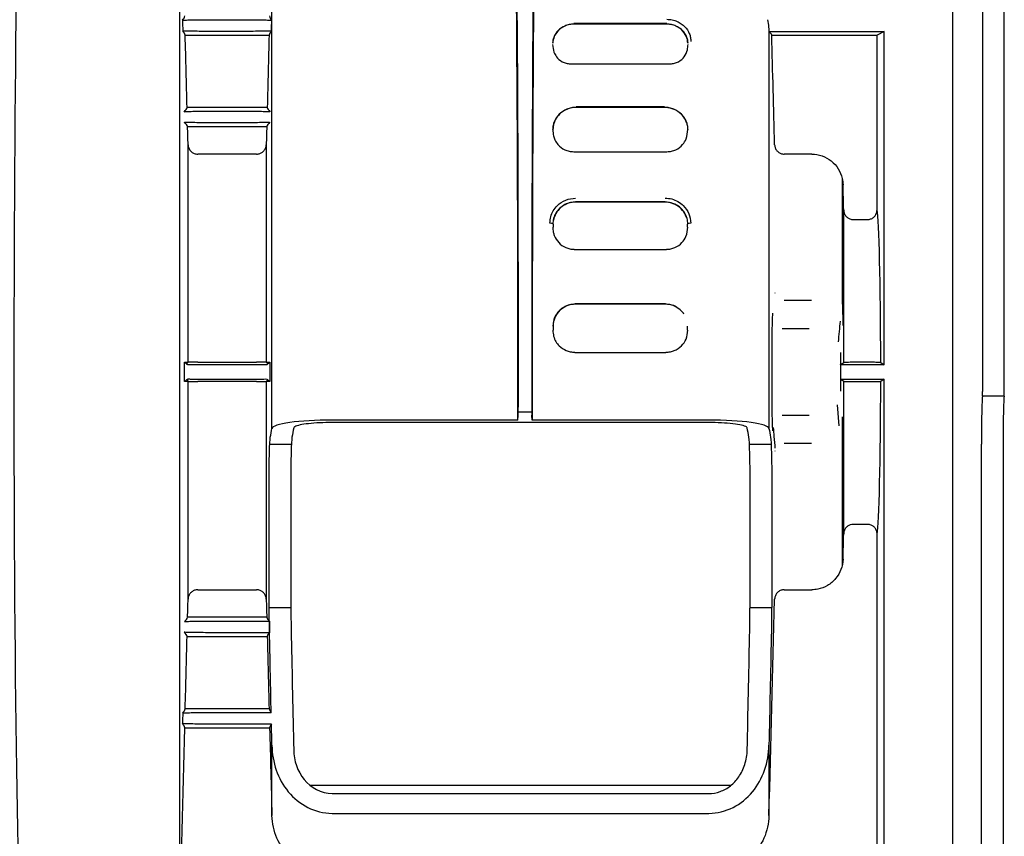
# Model space of a CAD drawing. Units: millimetres. Extents: x -3692 to 6385, y -677 to 829.
# Drawn here: x -2289 to -2187, y -340 to -255 of the extents above; entities that cross this region are included whole.
import ezdxf

# ---------------------------------------------------------------- set-up
doc = ezdxf.new("R2010")
doc.units = ezdxf.units.MM
doc.layers.add('1', color=7, linetype='CONTINUOUS', true_color=0xffffff)

msp = doc.modelspace()

# ---------------------------------------------------------------- linework, layer by layer
at = {"layer": '1', "color": 7, "linetype": 'Continuous'}
for p, q in [((-2189.04634, -189.54184), (-2189.04634, -294.05888)), ((-2186.79557, -294.05888), (-2186.79557, -189.54184)), ((-2192.1523, -381.03611), (-2192.1523, -204.79251)), ((-2272.53092, -233.71824), (-2272.53092, -350.35397)), ((-2262.90989, -297.91054), (-2262.90989, -245.92736)), ((-2269.20841, -255.43321), (-2265.913, -255.43321)), ((-2265.93792, -256.639), (-2269.18349, -256.639)), ((-2221.85232, -255.8331), (-2231.5482, -255.8331)), ((-2221.85348, -255.88924), (-2231.54704, -255.88924)), ((-2211.2584, -256.64862), (-2199.29557, -256.64862)), ((-2199.29557, -256.64862), (-2200.02223, -257.03611)), ((-2199.29557, -291.28102), (-2199.29557, -256.64862)), ((-2271.92107, -257.03611), (-2263.20033, -257.03611)), ((-2211.2524, -256.94938), (-2211.2524, -297.91054)), ((-2210.96196, -257.03611), (-2200.02223, -257.03611)), ((-2200.02223, -275.18918), (-2200.02223, -257.03611)), ((-2231.89887, -260.01719), (-2221.50165, -260.01719)), ((-2263.39621, -264.53611), (-2271.72519, -264.53611)), ((-2269.02186, -264.93321), (-2266.09954, -264.93321)), ((-2222.1072, -264.49143), (-2231.29332, -264.49143)), ((-2222.11366, -264.54031), (-2231.28686, -264.54031)), ((-2271.67301, -266.53611), (-2263.44839, -266.53611)), ((-2266.12103, -266.139), (-2269.00038, -266.139)), ((-2271.6239, -291.03617), (-2271.6239, -268.41922)), ((-2263.4975, -268.41922), (-2263.4975, -291.03611)), ((-2264.49716, -269.39764), (-2270.62425, -269.39764)), ((-2231.5455, -269.1615), (-2221.85502, -269.1615)), ((-2206.8053, -269.39764), (-2209.66514, -269.39764)), ((-2203.63929, -271.92588), (-2203.63929, -284.98215)), ((-2222.05317, -274.34194), (-2231.34735, -274.34194)), ((-2222.06448, -274.38703), (-2231.33604, -274.38703)), ((-2203.48804, -291.05315), (-2203.48804, -275.21207)), ((-2202.48838, -276.1951), (-2201.01889, -276.1951)), ((-2231.48625, -279.30911), (-2221.91427, -279.30911)), ((-2210.63929, -283.81015), (-2210.63929, -283.83654)), ((-2222.00468, -284.95822), (-2231.39584, -284.95822)), ((-2222.0209, -285.00185), (-2231.37962, -285.00185)), ((-2209.66514, -284.58762), (-2206.83039, -284.58762)), ((-2203.62858, -284.99876), (-2203.57982, -287.21363)), ((-2209.87602, -287.53611), (-2207.06242, -287.53611)), ((-2231.4357, -290.01511), (-2221.96482, -290.01511)), ((-2271.99568, -293.03611), (-2271.99568, -291.03611)), ((-2271.7772, -291.20721), (-2271.62392, -291.03612)), ((-2270.62425, -291.03611), (-2264.49716, -291.03611)), ((-2268.99671, -291.25016), (-2266.12469, -291.25016)), ((-2263.34423, -291.20723), (-2263.4975, -291.03611)), ((-2263.12572, -291.03611), (-2263.12572, -293.03611)), ((-2203.81173, -291.28102), (-2203.81173, -291.26924)), ((-2203.81173, -291.28102), (-2203.81173, -292.79119)), ((-2199.29557, -291.28102), (-2203.81173, -291.28102)), ((-2200.6372, -291.03611), (-2202.48838, -291.03611)), ((-2199.63742, -291.05315), (-2199.29557, -291.28102)), ((-2271.5987, -293.0362), (-2271.6829, -292.8159)), ((-2271.6239, -315.65299), (-2271.6239, -293.03611)), ((-2264.49716, -293.03611), (-2270.62425, -293.03611)), ((-2266.12469, -292.82205), (-2268.99671, -292.82205)), ((-2263.4975, -293.03604), (-2263.4975, -315.65299)), ((-2263.3442, -292.865), (-2263.49748, -293.03609)), ((-2203.81173, -292.79119), (-2199.29557, -292.79119)), ((-2203.81173, -292.79119), (-2203.81173, -292.80297)), ((-2203.48804, -308.86014), (-2203.48804, -293.01906)), ((-2202.48838, -293.03611), (-2200.6372, -293.03611)), ((-2199.29557, -292.79119), (-2199.63742, -293.01906)), ((-2199.29557, -360.64588), (-2199.29557, -292.79119)), ((-2189.05511, -294.53611), (-2186.80434, -294.53611)), ((-2204.16406, -295.44308), (-2203.97681, -297.64145)), ((-2237.3454, -297.03611), (-2237.31367, -296.52504)), ((-2237.30464, -296.1799), (-2235.89588, -296.1799)), ((-2235.85512, -297.03611), (-2235.88685, -296.52504)), ((-2209.87602, -296.53611), (-2207.06242, -296.53611)), ((-2203.65523, -296.71287), (-2203.65624, -299.11424)), ((-2237.3454, -297.03611), (-2256.66204, -297.03611)), ((-2217.51204, -297.29399), (-2256.65025, -297.29399)), ((-2217.50026, -297.03611), (-2235.85512, -297.03611)), ((-2263.13076, -299.54115), (-2260.87999, -299.54115)), ((-2213.28143, -299.54115), (-2211.03066, -299.54115)), ((-2206.83039, -299.48459), (-2209.66514, -299.48459)), ((-2203.63929, -299.09006), (-2203.63929, -312.145)), ((-2189.17727, -359.53611), (-2189.17727, -299.53611)), ((-2186.9265, -299.53611), (-2186.9265, -359.53611)), ((-2210.63929, -300.23567), (-2210.63929, -300.26206)), ((-2263.20222, -314.47525), (-2263.20222, -304.00896)), ((-2260.95145, -304.00896), (-2260.95145, -314.47525)), ((-2213.21084, -314.47525), (-2213.21084, -304.00896)), ((-2210.96007, -304.00896), (-2210.96007, -314.47525)), ((-2201.01889, -307.87711), (-2202.48838, -307.87711)), ((-2200.02223, -360.1615), (-2200.02223, -308.88303)), ((-2270.62425, -314.67457), (-2264.49716, -314.67457)), ((-2209.66514, -314.67457), (-2206.8053, -314.67457)), ((-2263.19015, -316.531), (-2260.93938, -316.531)), ((-2213.22204, -316.531), (-2210.97127, -316.531)), ((-2263.44839, -317.53611), (-2271.67301, -317.53611)), ((-2269.00038, -317.93321), (-2263.17616, -317.93321)), ((-2263.15319, -319.139), (-2269.02186, -319.139)), ((-2271.72519, -319.53611), (-2263.39621, -319.53611)), ((-2263.20033, -327.03611), (-2271.92107, -327.03611)), ((-2269.18349, -327.43321), (-2262.98395, -327.43321)), ((-2271.97334, -329.03611), (-2263.14806, -329.03611)), ((-2262.95802, -328.639), (-2269.20841, -328.639)), ((-2262.90989, -338.14485), (-2262.90989, -330.84433)), ((-2211.2524, -330.84433), (-2211.2524, -338.14485)), ((-2215.2402, -335.03611), (-2258.90593, -335.03611)), ((-2256.65025, -335.85622), (-2217.51204, -335.85622)), ((-2256.66204, -337.91707), (-2217.50026, -337.91707))]:
    msp.add_line(p, q, dxfattribs=at)
for centre, major_axis, ratio, start_param, end_param in [((-2288.63536, -292.03611), (-0.00952, -62.5), 0.017455065, 3.177603094, 6.247180186), ((-2237.79929, -292.03611), (0, 58.25), 0.008726868, 4.684908109, 6.240109786), ((-2235.40123, -292.03611), (0, 58.25), 0.008726868, 0.043075521, 1.598277199), ((-2237.79929, -292.03611), (0, 52.25), 0.008726868, 4.616548546, 6.240109786), ((-2235.40123, -292.03611), (0, 52.25), 0.008726868, 0.043075521, 1.666636761), ((-2200.08183, -292.03611), (0, 17), 0.026185922, 4.77024197, 6.148889228), ((-2234.01524, -276.66206), (0.3, 0.00014), 0.295939261, 0.091370124, 1.570657756), ((-2219.38528, -276.66206), (-0.3, 0.00014), 0.295939259, 4.712527563, 6.191815183), ((-2237.31731, -293.55423), (0, 3), 0.008726868, 3.281218994, 4.684908109), ((-2235.88321, -293.55423), (0, 3), 0.008726868, 1.598277199, 3.001966313), ((-2200.08183, -292.03611), (0, 17), 0.026185922, 3.275888733, 4.65453599), ((-2189.04634, -299.53611), (0, 5), 0.026185922, 0.091034778, 1.570796327), ((-2189.05943, -294.05888), (0, 0.5), 0.026185922, 3.232627432, 4.71238898), ((-2186.79557, -299.53611), (0, 5), 0.026185922, 0.091034778, 1.570796327), ((-2186.80866, -294.05888), (0, 0.5), 0.026185922, 3.232627432, 4.71238898)]:
    msp.add_ellipse(centre, major_axis=major_axis, ratio=ratio, start_param=start_param, end_param=end_param, dxfattribs=at)
for points in [[(-2272.20761, -255.48474), (-2272.07444, -255.33521), (-2271.98305, -255.18566), (-2271.97334, -255.03611)], [(-2272.13831, -256.59603), (-2272.14633, -256.22284), (-2272.15438, -255.84966), (-2272.16245, -255.47647)], [(-2263.14806, -255.03611), (-2263.13835, -255.18566), (-2263.04696, -255.33521), (-2262.9138, -255.48474)], [(-2262.95895, -255.47644), (-2262.96702, -255.84957), (-2262.97505, -256.22271), (-2262.98303, -256.59585)], [(-2211.39421, -255.42359), (-2211.30912, -255.92724), (-2211.26257, -256.43869), (-2211.2524, -256.94938)], [(-2271.92107, -257.03611), (-2271.93937, -256.88656), (-2272.04282, -256.73701), (-2272.18478, -256.58749)], [(-2262.93662, -256.58749), (-2263.07859, -256.73701), (-2263.18203, -256.88656), (-2263.20033, -257.03611)], [(-2211.2584, -256.64862), (-2211.25639, -256.74907), (-2211.25439, -256.84933), (-2211.2524, -256.94938)], [(-2210.96196, -257.03611), (-2210.98088, -256.90694), (-2211.0992, -256.77777), (-2211.2584, -256.64862)], [(-2271.72519, -264.53611), (-2271.79044, -262.0361), (-2271.85574, -259.5361), (-2271.92107, -257.03611)], [(-2263.20033, -257.03611), (-2263.26566, -259.5361), (-2263.33097, -262.0361), (-2263.39621, -264.53611)], [(-2210.66479, -268.41922), (-2210.76371, -264.62484), (-2210.86281, -260.83047), (-2210.96196, -257.03611)], [(-2272.02111, -264.98459), (-2271.86272, -264.83511), (-2271.73958, -264.68561), (-2271.72519, -264.53611)], [(-2263.39621, -264.53611), (-2263.38182, -264.68561), (-2263.25869, -264.83511), (-2263.10029, -264.98459)], [(-2271.67301, -266.53611), (-2271.69662, -266.3866), (-2271.83423, -266.23712), (-2272.00121, -266.08764)], [(-2271.6239, -268.41922), (-2271.63965, -267.81525), (-2271.65602, -267.18755), (-2271.67301, -266.53611)], [(-2263.44839, -266.53611), (-2263.46539, -267.18755), (-2263.48176, -267.81525), (-2263.4975, -268.41922)], [(-2263.12019, -266.08764), (-2263.28717, -266.23712), (-2263.42478, -266.3866), (-2263.44839, -266.53611)], [(-2233.6997, -266.82656), (-2233.70739, -266.81929), (-2233.71508, -266.81201), (-2233.72278, -266.80474)], [(-2233.72278, -266.80474), (-2233.72276, -266.82043), (-2233.72274, -266.83613), (-2233.72273, -266.85184)], [(-2233.72273, -266.85184), (-2233.71505, -266.84382), (-2233.70737, -266.8358), (-2233.69969, -266.82779)], [(-2219.67774, -266.80474), (-2219.68544, -266.81201), (-2219.69313, -266.81929), (-2219.70082, -266.82656)], [(-2219.70082, -266.82779), (-2219.69315, -266.8358), (-2219.68547, -266.84382), (-2219.67779, -266.85184)], [(-2219.67779, -266.85184), (-2219.67778, -266.83613), (-2219.67776, -266.82043), (-2219.67774, -266.80474)], [(-2203.48804, -275.21207), (-2203.51081, -274.33495), (-2203.5336, -273.45782), (-2203.55642, -272.5807)], [(-2233.69564, -276.67401), (-2233.69561, -276.77509), (-2233.69558, -276.87627), (-2233.69555, -276.97754)], [(-2219.70497, -276.97754), (-2219.70494, -276.87627), (-2219.70491, -276.77509), (-2219.70487, -276.67401)], [(-2233.6939, -287.28882), (-2233.69389, -287.42069), (-2233.69388, -287.55261), (-2233.69388, -287.68457)], [(-2219.70664, -287.68457), (-2219.70663, -287.55261), (-2219.70663, -287.42069), (-2219.70661, -287.28882)], [(-2204.0296, -288.92268), (-2203.96085, -288.19853), (-2203.89347, -287.47437), (-2203.82808, -286.75021)], [(-2203.81353, -290.0241), (-2203.81237, -290.67194), (-2203.81177, -291.31978), (-2203.81173, -291.96762)], [(-2271.99568, -291.03611), (-2271.87174, -291.03611), (-2271.74782, -291.03611), (-2271.62394, -291.03611)], [(-2263.4975, -291.03611), (-2263.37362, -291.03611), (-2263.24967, -291.03611), (-2263.12572, -291.03611)], [(-2203.81173, -291.26924), (-2203.70376, -291.19721), (-2203.59581, -291.12518), (-2203.48804, -291.05315)], [(-2203.81173, -292.10459), (-2203.81177, -292.75243), (-2203.81237, -293.40027), (-2203.81353, -294.04811)], [(-2271.6239, -293.03611), (-2271.74779, -293.03611), (-2271.87173, -293.03611), (-2271.99568, -293.03611)], [(-2263.12572, -293.03611), (-2263.24966, -293.03611), (-2263.37359, -293.03611), (-2263.49746, -293.03611)], [(-2203.48804, -293.01906), (-2203.59581, -292.94703), (-2203.70376, -292.875), (-2203.81173, -292.80297)], [(-2263.07458, -298.82347), (-2263.02007, -298.51916), (-2262.96512, -298.21485), (-2262.90989, -297.91054)], [(-2260.64888, -297.85412), (-2260.70756, -298.17724), (-2260.76593, -298.50035), (-2260.82381, -298.82347)], [(-2213.33848, -298.82347), (-2213.39637, -298.50035), (-2213.45474, -298.17724), (-2213.51341, -297.85412)], [(-2211.2524, -297.91054), (-2211.19718, -298.21485), (-2211.14223, -298.51916), (-2211.08771, -298.82347)], [(-2263.20222, -304.00896), (-2263.20222, -301.27283), (-2263.14716, -299.22859), (-2263.07458, -298.82347)], [(-2260.82381, -298.82347), (-2260.89639, -299.22859), (-2260.95145, -301.2728), (-2260.95145, -304.00896)], [(-2213.21084, -304.00896), (-2213.21084, -301.27283), (-2213.26591, -299.22859), (-2213.33848, -298.82347)], [(-2211.08771, -298.82347), (-2211.01514, -299.22859), (-2210.96007, -301.2728), (-2210.96007, -304.00896)], [(-2203.55642, -311.49151), (-2203.5336, -310.61439), (-2203.51081, -309.73726), (-2203.48804, -308.86014)], [(-2263.14421, -319.6042), (-2263.18057, -317.72953), (-2263.20222, -315.91424), (-2263.20222, -314.47525)], [(-2260.95145, -314.47525), (-2260.95145, -315.91424), (-2260.9298, -317.72953), (-2260.89343, -319.6042)], [(-2213.26886, -319.6042), (-2213.2325, -317.72953), (-2213.21084, -315.91424), (-2213.21084, -314.47525)], [(-2210.96007, -314.47525), (-2210.96007, -315.91424), (-2210.98172, -317.72953), (-2211.01809, -319.6042)], [(-2271.67301, -317.5361), (-2271.65602, -316.88466), (-2271.63965, -316.25696), (-2271.6239, -315.65299)], [(-2263.4975, -315.65299), (-2263.48176, -316.25696), (-2263.46539, -316.88466), (-2263.44839, -317.5361)], [(-2211.2524, -338.14485), (-2211.05631, -330.64757), (-2210.86023, -323.15029), (-2210.66479, -315.65299)], [(-2272.00121, -317.98457), (-2271.83423, -317.83509), (-2271.69662, -317.68561), (-2271.67301, -317.53611)], [(-2263.44839, -317.53611), (-2263.42749, -317.66848), (-2263.31656, -317.80085), (-2263.17616, -317.93321)], [(-2263.17616, -317.93321), (-2263.16866, -318.3313), (-2263.16101, -318.73321), (-2263.15319, -319.139)], [(-2271.72519, -319.53611), (-2271.73958, -319.3866), (-2271.86272, -319.2371), (-2272.02111, -319.08762)], [(-2263.15319, -319.139), (-2263.28527, -319.27136), (-2263.38347, -319.40373), (-2263.39621, -319.53611)], [(-2271.92107, -327.03611), (-2271.85574, -324.53611), (-2271.79044, -322.03611), (-2271.72519, -319.53611)], [(-2263.39621, -319.53611), (-2263.33097, -322.03611), (-2263.26566, -324.53611), (-2263.20033, -327.03611)], [(-2262.98395, -327.43321), (-2263.03977, -324.82359), (-2263.09358, -322.21393), (-2263.14421, -319.6042)], [(-2260.89343, -319.6042), (-2260.81775, -323.50584), (-2260.73506, -327.40734), (-2260.64888, -331.30875)], [(-2213.51341, -331.30875), (-2213.42723, -327.40734), (-2213.34454, -323.50584), (-2213.26886, -319.6042)], [(-2211.01809, -319.6042), (-2211.09077, -323.35102), (-2211.16992, -327.09772), (-2211.2524, -330.84433)], [(-2272.18478, -327.48472), (-2272.04282, -327.3352), (-2271.93937, -327.18565), (-2271.92107, -327.03611)], [(-2263.20033, -327.03611), (-2263.18413, -327.16848), (-2263.10133, -327.30085), (-2262.98395, -327.43321)], [(-2272.16238, -328.59578), (-2272.15436, -328.22265), (-2272.14635, -327.84951), (-2272.13837, -327.47637)], [(-2272.53092, -350.35397), (-2272.34498, -343.24802), (-2272.15908, -336.14206), (-2271.97334, -329.03611)], [(-2271.97334, -329.03611), (-2271.98305, -328.88655), (-2272.07444, -328.737), (-2272.20761, -328.58747)], [(-2262.95802, -328.639), (-2263.06715, -328.77136), (-2263.13947, -328.90373), (-2263.14806, -329.03611)], [(-2263.14806, -329.03611), (-2263.0687, -332.07235), (-2262.98931, -335.1086), (-2262.90989, -338.14485)], [(-2262.90989, -330.84433), (-2262.92637, -330.09609), (-2262.94241, -329.36101), (-2262.95802, -328.639)]]:
    msp.add_open_spline(points, degree=3, dxfattribs=at)
for points, knots in [([(-2272.20761, -255.48474), (-2272.20211, -255.47857), (-2272.13208, -255.47232), (-2271.88219, -255.46111), (-2271.70476, -255.45594), (-2271.26791, -255.44705), (-2271.00249, -255.44319), (-2270.42158, -255.43732), (-2270.09807, -255.43522), (-2269.76831, -255.43413), (-2269.58414, -255.43352), (-2269.39587, -255.43321), (-2269.20841, -255.43321)], [0, 0, 0, 0, 0.228930563, 0.228930563, 0.44598858, 0.44598858, 0.662994181, 0.662994181, 0.879998918, 0.879998918, 0.879998918, 1, 1, 1, 1]), ([(-2265.913, -255.43321), (-2265.57717, -255.43321), (-2265.23671, -255.43422), (-2264.60294, -255.4381), (-2264.30089, -255.44102), (-2263.77659, -255.44834), (-2263.54708, -255.45284), (-2263.19132, -255.46278), (-2263.06014, -255.46835), (-2262.94148, -255.47756), (-2262.91699, -255.48116), (-2262.9138, -255.48474)], [0, 0, 0, 0, 0.217166365, 0.217166365, 0.434320849, 0.434320849, 0.65140446, 0.65140446, 0.868455131, 0.868455131, 1, 1, 1, 1]), ([(-2221.85232, -255.37884), (-2221.66776, -255.3909), (-2221.29881, -255.41501), (-2220.79391, -255.59054), (-2220.35991, -255.83654), (-2219.88395, -256.24244), (-2219.56255, -256.73464), (-2219.39117, -257.26499), (-2219.37548, -257.54048), (-2219.36767, -257.67766)], [0, 0, 0, 0, 0.12556093, 0.25101434, 0.37617851, 0.501026914, 0.750118116, 0.875562755, 1, 1, 1, 1]), ([(-2269.18349, -256.639), (-2269.53703, -256.639), (-2269.89595, -256.63788), (-2270.54236, -256.63369), (-2270.84148, -256.63068), (-2271.3586, -256.62319), (-2271.58373, -256.61861), (-2271.92975, -256.60856), (-2272.05541, -256.60294), (-2272.16102, -256.59401), (-2272.18169, -256.59074), (-2272.18478, -256.58749)], [0, 0, 0, 0, 0.228915821, 0.228915821, 0.446080702, 0.446080702, 0.663299985, 0.663299985, 0.880523639, 0.880523639, 1, 1, 1, 1]), ([(-2262.93662, -256.58749), (-2262.94219, -256.59335), (-2263.00581, -256.59927), (-2263.23861, -256.61027), (-2263.41099, -256.61549), (-2263.83925, -256.62453), (-2264.10105, -256.62846), (-2264.67663, -256.63451), (-2264.99834, -256.63671), (-2265.32733, -256.63791), (-2265.52765, -256.63863), (-2265.73332, -256.639), (-2265.93792, -256.639)], [0, 0, 0, 0, 0.217171193, 0.217171193, 0.434354053, 0.434354053, 0.651605224, 0.651605224, 0.868885632, 0.868885632, 0.868885632, 1, 1, 1, 1]), ([(-2231.5482, -255.88817), (-2231.70467, -255.89781), (-2232.03553, -255.91818), (-2232.63166, -256.12248), (-2233.21497, -256.53479), (-2233.56836, -257.06584), (-2233.71363, -257.51667), (-2233.72843, -257.74945), (-2233.73492, -257.85149)], [0, 0, 0, 0, 0.118353713, 0.250258572, 0.499692972, 0.749494905, 0.890193942, 1, 1, 1, 1]), ([(-2231.54704, -255.88924), (-2231.74532, -255.88924), (-2231.94624, -255.91733), (-2232.31629, -256.01746), (-2232.49075, -256.09004), (-2232.86516, -256.29893), (-2233.05388, -256.45227), (-2233.36026, -256.79146), (-2233.4809, -256.98196), (-2233.6584, -257.40253), (-2233.70779, -257.6399), (-2233.70744, -257.87666)], [0, 0, 0, 0, 0.156507754, 0.156507754, 0.311627929, 0.311627929, 0.529789347, 0.529789347, 0.751127916, 0.751127916, 1, 1, 1, 1]), ([(-2219.69308, -257.87666), (-2219.69271, -257.62286), (-2219.74956, -257.36816), (-2219.96872, -256.88683), (-2220.13847, -256.65366), (-2220.51847, -256.31549), (-2220.70798, -256.18949), (-2221.09146, -256.01513), (-2221.28178, -255.95494), (-2221.60112, -255.90031), (-2221.72769, -255.88924), (-2221.85348, -255.88924)], [0, 0, 0, 0, 0.267134703, 0.267134703, 0.54442403, 0.54442403, 0.742368725, 0.742368725, 0.901772311, 0.901772311, 1, 1, 1, 1]), ([(-2219.6656, -257.85149), (-2219.67208, -257.74959), (-2219.68685, -257.51708), (-2219.83179, -257.0667), (-2220.18444, -256.5361), (-2220.76688, -256.12355), (-2221.36328, -255.91841), (-2221.69527, -255.89788), (-2221.85232, -255.88817)], [0, 0, 0, 0, 0.109662965, 0.250221979, 0.49975152, 0.748895648, 0.881212122, 1, 1, 1, 1]), ([(-2233.73458, -258.00551), (-2233.71094, -258.2736), (-2233.67219, -258.71291), (-2233.34517, -259.33088), (-2232.89866, -259.74895), (-2232.35328, -259.97342), (-2232.04803, -259.99513), (-2231.89887, -260.00574)], [0, 0, 0, 0, 0.305244066, 0.500206527, 0.749244014, 0.877467152, 1, 1, 1, 1]), ([(-2221.50165, -260.00574), (-2221.35262, -259.99517), (-2221.04764, -259.97352), (-2220.50208, -259.74895), (-2219.98696, -259.26757), (-2219.7028, -258.62356), (-2219.67701, -258.19121), (-2219.66594, -258.00551)], [0, 0, 0, 0, 0.122431518, 0.250553822, 0.499603587, 0.785071953, 1, 1, 1, 1]), ([(-2272.02092, -264.98459), (-2272.01441, -264.97845), (-2271.94397, -264.97224), (-2271.69386, -264.96106), (-2271.51605, -264.95589), (-2271.07853, -264.947), (-2270.81281, -264.94315), (-2270.23144, -264.93729), (-2269.90777, -264.9352), (-2269.57791, -264.93411), (-2269.39498, -264.93351), (-2269.20802, -264.93321), (-2269.02186, -264.93321)], [0, 0, 0, 0, 0.22826375, 0.22826375, 0.44575117, 0.44575117, 0.66318699, 0.66318699, 0.880612036, 0.880612036, 0.880612036, 1, 1, 1, 1]), ([(-2266.09954, -264.93321), (-2265.74764, -264.93321), (-2265.39042, -264.93432), (-2264.74532, -264.93848), (-2264.44606, -264.94149), (-2263.9287, -264.94896), (-2263.70343, -264.95352), (-2263.35699, -264.96356), (-2263.23102, -264.96917), (-2263.12486, -264.97808), (-2263.10393, -264.98134), (-2263.10049, -264.98459)], [0, 0, 0, 0, 0.228263204, 0.228263204, 0.445764052, 0.445764052, 0.663204052, 0.663204052, 0.880627929, 0.880627929, 1, 1, 1, 1]), ([(-2231.29332, -264.53416), (-2231.45552, -264.54341), (-2231.7921, -264.5626), (-2232.42434, -264.7638), (-2233.09397, -265.21144), (-2233.52246, -265.84346), (-2233.69836, -266.39297), (-2233.71529, -266.67842), (-2233.72278, -266.80474)], [0, 0, 0, 0, 0.12058823, 0.25024293, 0.499758101, 0.74943283, 0.889115309, 1, 1, 1, 1]), ([(-2231.28686, -264.54031), (-2231.56512, -264.54031), (-2231.84797, -264.58993), (-2232.32705, -264.75747), (-2232.53624, -264.86642), (-2232.92611, -265.14241), (-2233.10601, -265.31797), (-2233.41125, -265.72331), (-2233.53287, -265.96231), (-2233.66839, -266.40954), (-2233.69984, -266.61847), (-2233.6997, -266.82656)], [0, 0, 0, 0, 0.21207693, 0.21207693, 0.393672652, 0.393672652, 0.595866961, 0.595866961, 0.819961521, 0.819961521, 1, 1, 1, 1]), ([(-2219.81006, -266.15503), (-2219.81451, -266.14162), (-2219.81909, -266.12825), (-2219.91508, -265.85692), (-2220.05806, -265.60992), (-2220.42792, -265.17864), (-2220.66126, -264.98799), (-2221.16769, -264.71186), (-2221.44491, -264.6156), (-2221.72888, -264.57066), (-2221.8555, -264.55063), (-2221.98484, -264.54031), (-2222.11366, -264.54031)], [0, 0, 0, 0, 0.015172638, 0.015172638, 0.309953351, 0.309953351, 0.606083727, 0.606083727, 0.879792516, 0.879792516, 0.879792516, 1, 1, 1, 1]), ([(-2219.67774, -266.80474), (-2219.6852, -266.67852), (-2219.70204, -266.39323), (-2219.83469, -265.97987), (-2220.05454, -265.58225), (-2220.43773, -265.12477), (-2220.97463, -264.76447), (-2221.60712, -264.56272), (-2221.94482, -264.54343), (-2222.1072, -264.53416)], [0, 0, 0, 0, 0.110715032, 0.250234269, 0.375461034, 0.500393205, 0.749162251, 0.879386017, 1, 1, 1, 1]), ([(-2269.00038, -266.139), (-2269.35227, -266.139), (-2269.70948, -266.13789), (-2270.3547, -266.13373), (-2270.65406, -266.13072), (-2271.17182, -266.12325), (-2271.39734, -266.11868), (-2271.74427, -266.10864), (-2271.87045, -266.10303), (-2271.97664, -266.09412), (-2271.9976, -266.09088), (-2272.00121, -266.08764)], [0, 0, 0, 0, 0.228270314, 0.228270314, 0.44583878, 0.44583878, 0.663460619, 0.663460619, 0.88109598, 0.88109598, 1, 1, 1, 1]), ([(-2263.12019, -266.08764), (-2263.12705, -266.09378), (-2263.19784, -266.09999), (-2263.44854, -266.11117), (-2263.62665, -266.11634), (-2264.06478, -266.12522), (-2264.33087, -266.12907), (-2264.91296, -266.13493), (-2265.23701, -266.13702), (-2265.56722, -266.1381), (-2265.74944, -266.1387), (-2265.93563, -266.139), (-2266.12103, -266.139)], [0, 0, 0, 0, 0.228270645, 0.228270645, 0.445839271, 0.445839271, 0.663461238, 0.663461238, 0.881096559, 0.881096559, 0.881096559, 1, 1, 1, 1]), ([(-2233.72273, -266.85184), (-2233.70811, -267.07071), (-2233.68398, -267.43202), (-2233.48892, -267.95284), (-2233.15337, -268.48611), (-2232.62327, -268.90304), (-2232.02518, -269.11644), (-2231.70503, -269.13662), (-2231.5455, -269.14667)], [0, 0, 0, 0, 0.201696682, 0.332942334, 0.499904422, 0.748871934, 0.874866956, 1, 1, 1, 1]), ([(-2221.85502, -269.14667), (-2221.69624, -269.13669), (-2221.37729, -269.11665), (-2220.77929, -268.90458), (-2220.21777, -268.46024), (-2219.76862, -267.72448), (-2219.71172, -267.17782), (-2219.67779, -266.85184)], [0, 0, 0, 0, 0.12474361, 0.250592439, 0.500121926, 0.701915888, 1, 1, 1, 1]), ([(-2271.6239, -268.41922), (-2271.62096, -268.532), (-2271.59854, -268.64583), (-2271.51837, -268.85676), (-2271.45951, -268.95676), (-2271.31406, -269.12898), (-2271.2255, -269.20363), (-2271.0317, -269.31731), (-2270.92385, -269.35807), (-2270.7515, -269.39151), (-2270.68773, -269.39764), (-2270.62425, -269.39764)], [0, 0, 0, 0, 0.219830975, 0.219830975, 0.439689623, 0.439689623, 0.659100968, 0.659100968, 0.877510114, 0.877510114, 1, 1, 1, 1]), ([(-2264.49716, -269.39764), (-2264.38564, -269.39764), (-2264.27258, -269.37836), (-2264.06214, -269.30448), (-2263.96186, -269.24888), (-2263.78743, -269.1095), (-2263.71094, -269.02375), (-2263.59177, -268.83403), (-2263.5476, -268.72737), (-2263.50768, -268.55284), (-2263.49924, -268.48595), (-2263.4975, -268.41922)], [0, 0, 0, 0, 0.217304558, 0.217304558, 0.434578416, 0.434578416, 0.652338345, 0.652338345, 0.871115999, 0.871115999, 1, 1, 1, 1]), ([(-2210.66479, -268.41922), (-2210.66185, -268.532), (-2210.63943, -268.64583), (-2210.55926, -268.85676), (-2210.5004, -268.95676), (-2210.35495, -269.12898), (-2210.26639, -269.20363), (-2210.07259, -269.31731), (-2209.96474, -269.35807), (-2209.79239, -269.39151), (-2209.72862, -269.39764), (-2209.66514, -269.39764)], [0, 0, 0, 0, 0.219830975, 0.219830975, 0.439689623, 0.439689623, 0.659100968, 0.659100968, 0.877510114, 0.877510114, 1, 1, 1, 1]), ([(-2206.8053, -269.39764), (-2206.44293, -269.39764), (-2206.07556, -269.46029), (-2205.39175, -269.70033), (-2205.06589, -269.88099), (-2204.4992, -270.33387), (-2204.25075, -270.61245), (-2203.86359, -271.22881), (-2203.72006, -271.5753), (-2203.63852, -271.93087), (-2203.58972, -272.14368), (-2203.5621, -272.36244), (-2203.55642, -272.5807)], [0, 0, 0, 0, 0.217138241, 0.217138241, 0.434249685, 0.434249685, 0.651788677, 0.651788677, 0.870368051, 0.870368051, 0.870368051, 1, 1, 1, 1]), ([(-2234.01524, -276.57328), (-2233.99978, -276.34549), (-2233.96937, -275.89725), (-2233.69213, -275.26592), (-2233.19145, -274.64552), (-2232.41086, -274.08184), (-2231.69986, -274.00938), (-2231.34735, -273.97346)], [0, 0, 0, 0, 0.16869385, 0.331948428, 0.501285168, 0.752735999, 1, 1, 1, 1]), ([(-2222.05317, -273.97346), (-2221.81631, -273.98911), (-2221.34886, -274.01999), (-2220.69055, -274.2996), (-2220.05525, -274.79672), (-2219.49094, -275.55753), (-2219.42049, -276.23482), (-2219.38528, -276.57328)], [0, 0, 0, 0, 0.167212177, 0.330003296, 0.501262674, 0.750769843, 1, 1, 1, 1]), ([(-2231.34735, -274.37602), (-2231.52584, -274.38744), (-2231.91416, -274.41228), (-2232.50301, -274.63615), (-2233.18957, -275.12861), (-2233.64979, -275.87178), (-2233.69977, -276.45773), (-2233.71649, -276.65382)], [0, 0, 0, 0, 0.142722144, 0.310499846, 0.500902787, 0.832977008, 1, 1, 1, 1]), ([(-2231.33604, -274.38703), (-2231.58915, -274.38703), (-2231.84561, -274.42851), (-2232.3247, -274.58568), (-2232.5536, -274.70363), (-2232.96267, -275.00331), (-2233.14629, -275.19125), (-2233.44129, -275.61444), (-2233.55435, -275.85689), (-2233.64457, -276.19498), (-2233.66254, -276.28414), (-2233.67497, -276.37408)], [0, 0, 0, 0, 0.222594607, 0.222594607, 0.446063754, 0.446063754, 0.677937032, 0.677937032, 0.917099082, 0.917099082, 1, 1, 1, 1]), ([(-2219.81147, -275.99839), (-2219.82046, -275.97045), (-2219.82999, -275.94272), (-2219.92902, -275.67266), (-2220.06258, -275.44183), (-2220.39971, -275.03761), (-2220.60909, -274.85936), (-2221.07014, -274.58659), (-2221.32796, -274.48719), (-2221.59236, -274.43407), (-2221.74712, -274.40297), (-2221.90623, -274.38703), (-2222.06448, -274.38703)], [0, 0, 0, 0, 0.03056427, 0.03056427, 0.300175514, 0.300175514, 0.573649704, 0.573649704, 0.843586875, 0.843586875, 0.843586875, 1, 1, 1, 1]), ([(-2219.68403, -276.65382), (-2219.70082, -276.45759), (-2219.75095, -275.87171), (-2220.26436, -275.04598), (-2221.14612, -274.46907), (-2221.77328, -274.40473), (-2222.05317, -274.37602)], [0, 0, 0, 0, 0.167236224, 0.49930125, 0.776543521, 1, 1, 1, 1]), ([(-2203.48804, -275.21207), (-2203.48509, -275.32575), (-2203.46252, -275.44048), (-2203.38177, -275.65311), (-2203.32246, -275.75395), (-2203.17592, -275.92731), (-2203.08674, -276.00236), (-2202.89198, -276.11608), (-2202.78384, -276.15664), (-2202.61265, -276.18922), (-2202.55038, -276.1951), (-2202.48838, -276.1951)], [0, 0, 0, 0, 0.221065284, 0.221065284, 0.442183337, 0.442183337, 0.66243509, 0.66243509, 0.880679007, 0.880679007, 1, 1, 1, 1]), ([(-2201.01889, -276.19516), (-2200.90802, -276.19516), (-2200.79562, -276.17601), (-2200.58641, -276.10258), (-2200.48672, -276.0473), (-2200.31328, -275.90874), (-2200.23721, -275.82353), (-2200.11821, -275.63471), (-2200.07393, -275.52838), (-2200.03112, -275.34404), (-2200.02223, -275.26636), (-2200.02223, -275.18918)], [0, 0, 0, 0, 0.21260034, 0.21260034, 0.425173534, 0.425173534, 0.638240069, 0.638240069, 0.853105482, 0.853105482, 1, 1, 1, 1]), ([(-2233.71633, -276.9988), (-2233.70729, -277.16473), (-2233.69161, -277.4523), (-2233.52691, -278.00784), (-2233.1523, -278.63008), (-2232.52511, -279.07309), (-2231.94501, -279.26352), (-2231.63965, -279.28144), (-2231.48625, -279.29045)], [0, 0, 0, 0, 0.144469566, 0.250379481, 0.499509888, 0.748552639, 0.873683897, 1, 1, 1, 1]), ([(-2221.91427, -279.29045), (-2221.76123, -279.28148), (-2221.4573, -279.26367), (-2220.87764, -279.07452), (-2220.28911, -278.65618), (-2219.78754, -277.90773), (-2219.72172, -277.32885), (-2219.68419, -276.9988)], [0, 0, 0, 0, 0.126193944, 0.250611842, 0.500089276, 0.714979577, 1, 1, 1, 1]), ([(-2231.39584, -284.98575), (-2231.59534, -285.00041), (-2231.99869, -285.03005), (-2232.56338, -285.26837), (-2233.11959, -285.6846), (-2233.60484, -286.35672), (-2233.67681, -286.9595), (-2233.71379, -287.26918)], [0, 0, 0, 0, 0.165300069, 0.334214784, 0.500453113, 0.743356592, 1, 1, 1, 1]), ([(-2231.37962, -285.00185), (-2231.63904, -285.00185), (-2231.90204, -285.04626), (-2232.39167, -285.21638), (-2232.62507, -285.34442), (-2233.03077, -285.66591), (-2233.20859, -285.86396), (-2233.48307, -286.30092), (-2233.58389, -286.54574), (-2233.67567, -286.95793), (-2233.69392, -287.12382), (-2233.6939, -287.28882)], [0, 0, 0, 0, 0.215884076, 0.215884076, 0.431752665, 0.431752665, 0.647998523, 0.647998523, 0.863274383, 0.863274383, 1, 1, 1, 1]), ([(-2220.09812, -286.01615), (-2220.13192, -285.9662), (-2220.16764, -285.91767), (-2220.36514, -285.67084), (-2220.56188, -285.49559), (-2220.99805, -285.22158), (-2221.24381, -285.11961), (-2221.66768, -285.022), (-2221.84485, -285.00185), (-2222.0209, -285.00185)], [0, 0, 0, 0, 0.080231438, 0.080231438, 0.422551891, 0.422551891, 0.767459533, 0.767459533, 1, 1, 1, 1]), ([(-2220.8702, -285.27234), (-2220.9621, -285.22167), (-2221.32051, -285.05834), (-2221.71509, -285.01648), (-2222.00468, -284.98575)], [0, 0, 0, 0, 0.266088121, 1, 1, 1, 1]), ([(-2210.92168, -290.03148), (-2210.92174, -289.80701), (-2210.92186, -289.34857), (-2210.91719, -288.45713), (-2210.90551, -287.42868), (-2210.88695, -286.61485), (-2210.86891, -286.1392), (-2210.85859, -285.99834), (-2210.85357, -285.9299)], [0, 0, 0, 0, 0.12206436, 0.249283791, 0.502213704, 0.754263207, 0.880612049, 1, 1, 1, 1]), ([(-2233.71374, -287.7045), (-2233.69757, -287.91538), (-2233.66594, -288.32787), (-2233.42021, -288.88195), (-2233.00245, -289.42732), (-2232.46556, -289.78423), (-2231.89165, -289.96562), (-2231.59115, -289.98301), (-2231.4357, -289.99201)], [0, 0, 0, 0, 0.17681057, 0.345842265, 0.49974129, 0.748900499, 0.87010423, 1, 1, 1, 1]), ([(-2221.96482, -289.99201), (-2221.80974, -289.98306), (-2221.51043, -289.96579), (-2220.93675, -289.78522), (-2220.32149, -289.37423), (-2219.7925, -288.61609), (-2219.72318, -288.0184), (-2219.68678, -287.7045)], [0, 0, 0, 0, 0.12985957, 0.250624977, 0.500119582, 0.737468546, 1, 1, 1, 1]), ([(-2210.92168, -294.04073), (-2210.92063, -293.37406), (-2210.92011, -292.70739), (-2210.92011, -291.37098), (-2210.92063, -290.70123), (-2210.92168, -290.03148)], [0, 0, 0, 0, 0.498847049, 0.498847049, 1, 1, 1, 1]), ([(-2271.99568, -291.03611), (-2271.99107, -291.03611), (-2271.97062, -291.05026), (-2271.91706, -291.0921), (-2271.89449, -291.11022), (-2271.8416, -291.1535), (-2271.81109, -291.17881), (-2271.7772, -291.20721)], [0, 0, 0, 0, 0.486559394, 0.486559394, 0.74149337, 0.74149337, 1, 1, 1, 1]), ([(-2271.7772, -291.20721), (-2271.77246, -291.21117), (-2271.76763, -291.21508), (-2271.74304, -291.23424), (-2271.72194, -291.24993), (-2271.60704, -291.27575), (-2271.4933, -291.26515), (-2271.26113, -291.26433), (-2271.14851, -291.26351), (-2270.90206, -291.26144), (-2270.76683, -291.26015), (-2270.62425, -291.25854)], [0, 0, 0, 0, 0.021449957, 0.021449957, 0.107652743, 0.107652743, 0.454695978, 0.454695978, 0.723476872, 0.723476872, 1, 1, 1, 1]), ([(-2270.62425, -291.03611), (-2270.71708, -291.03611), (-2270.81081, -291.03609), (-2271.00751, -291.03608), (-2271.11115, -291.03609), (-2271.29362, -291.03611), (-2271.37496, -291.0361), (-2271.47172, -291.0361), (-2271.50009, -291.0361), (-2271.573, -291.03611), (-2271.60507, -291.03611), (-2271.62115, -291.03611), (-2271.62321, -291.03607), (-2271.62394, -291.03611)], [0, 0, 0, 0, 0.180430481, 0.180430481, 0.398741012, 0.398741012, 0.617151651, 0.617151651, 0.724117945, 0.724117945, 0.942725843, 0.942725843, 1, 1, 1, 1]), ([(-2270.62425, -291.25854), (-2270.3424, -291.25536), (-2270.02522, -291.25299), (-2269.4698, -291.25065), (-2269.23244, -291.25016), (-2268.99671, -291.25016)], [0, 0, 0, 0, 0.589159633, 0.589159633, 1, 1, 1, 1]), ([(-2266.12469, -291.25016), (-2265.7891, -291.25016), (-2265.44889, -291.25117), (-2264.90978, -291.25447), (-2264.69514, -291.25631), (-2264.49716, -291.25854)], [0, 0, 0, 0, 0.589157496, 0.589157496, 1, 1, 1, 1]), ([(-2263.4975, -291.03611), (-2263.49751, -291.03611), (-2263.49752, -291.03611), (-2263.49756, -291.03611), (-2263.4976, -291.0361), (-2263.49782, -291.0361), (-2263.49803, -291.0361), (-2263.49934, -291.0361), (-2263.5011, -291.03611), (-2263.51357, -291.03611), (-2263.53546, -291.0361), (-2263.60956, -291.03611), (-2263.66953, -291.0361), (-2263.81665, -291.03611), (-2263.90583, -291.0361), (-2264.10055, -291.03609), (-2264.20878, -291.03609), (-2264.37762, -291.0361), (-2264.43751, -291.03611), (-2264.49716, -291.03611)], [0, 0, 0, 0, 0.000622948, 0.000622948, 0.003259603, 0.003259603, 0.01380689, 0.01380689, 0.056038641, 0.056038641, 0.22779067, 0.22779067, 0.446804455, 0.446804455, 0.665807807, 0.665807807, 0.884614767, 0.884614767, 1, 1, 1, 1]), ([(-2264.49716, -291.25854), (-2264.35761, -291.26011), (-2264.22512, -291.26139), (-2263.97973, -291.26347), (-2263.86598, -291.2643), (-2263.62708, -291.26517), (-2263.50847, -291.28559), (-2263.38899, -291.2439), (-2263.36579, -291.2252), (-2263.34423, -291.20723)], [0, 0, 0, 0, 0.270770654, 0.270770654, 0.541518454, 0.541518454, 0.903036786, 0.903036786, 1, 1, 1, 1]), ([(-2263.34423, -291.20723), (-2263.3126, -291.18072), (-2263.28391, -291.15691), (-2263.23325, -291.11537), (-2263.2112, -291.09759), (-2263.15349, -291.05216), (-2263.13062, -291.03611), (-2263.12572, -291.03611)], [0, 0, 0, 0, 0.241110647, 0.241110647, 0.482280784, 0.482280784, 1, 1, 1, 1]), ([(-2202.48838, -291.03611), (-2202.60004, -291.03611), (-2202.71325, -291.03644), (-2202.92396, -291.03773), (-2203.02438, -291.0387), (-2203.19894, -291.04114), (-2203.27545, -291.04264), (-2203.39444, -291.04595), (-2203.43847, -291.04781), (-2203.478, -291.05084), (-2203.48631, -291.052), (-2203.48804, -291.05315)], [0, 0, 0, 0, 0.217760921, 0.217760921, 0.435501526, 0.435501526, 0.653563767, 0.653563767, 0.872288131, 0.872288131, 1, 1, 1, 1]), ([(-2199.63742, -291.05315), (-2199.64036, -291.05119), (-2199.66275, -291.04921), (-2199.74274, -291.04554), (-2199.80145, -291.0438), (-2199.94654, -291.0408), (-2200.0349, -291.0395), (-2200.22841, -291.03751), (-2200.33618, -291.0368), (-2200.50895, -291.03621), (-2200.57322, -291.0361), (-2200.6372, -291.0361)], [0, 0, 0, 0, 0.219391766, 0.219391766, 0.438799737, 0.438799737, 0.657944041, 0.657944041, 0.876453796, 0.876453796, 1, 1, 1, 1]), ([(-2271.77718, -292.86498), (-2271.8088, -292.89149), (-2271.83749, -292.9153), (-2271.88816, -292.95684), (-2271.91021, -292.97462), (-2271.96791, -293.02005), (-2271.99078, -293.03611), (-2271.99568, -293.03611)], [0, 0, 0, 0, 0.241110647, 0.241110647, 0.482280784, 0.482280784, 1, 1, 1, 1]), ([(-2270.62425, -292.81367), (-2270.76379, -292.8121), (-2270.89628, -292.81082), (-2271.14167, -292.80874), (-2271.25542, -292.80791), (-2271.49432, -292.80704), (-2271.61293, -292.78662), (-2271.7133, -292.82164), (-2271.71949, -292.82462), (-2271.74383, -292.83814), (-2271.76096, -292.85146), (-2271.77718, -292.86498)], [0, 0, 0, 0, 0.270871476, 0.270871476, 0.541720091, 0.541720091, 0.903373035, 0.903373035, 0.927371779, 0.927371779, 1, 1, 1, 1]), ([(-2271.6239, -293.03611), (-2271.6239, -293.03611), (-2271.62389, -293.03611), (-2271.62386, -293.03611), (-2271.62383, -293.03611), (-2271.62368, -293.03611), (-2271.62354, -293.03611), (-2271.62272, -293.03611), (-2271.62169, -293.03611), (-2271.61466, -293.03611), (-2271.60297, -293.03611), (-2271.55465, -293.03611), (-2271.50475, -293.03611), (-2271.37516, -293.03611), (-2271.29368, -293.03611), (-2271.1109, -293.03612), (-2271.00709, -293.03612), (-2270.81039, -293.03611), (-2270.71688, -293.03611), (-2270.62425, -293.03611)], [0, 0, 0, 0, 0.000387255, 0.000387255, 0.002286223, 0.002286223, 0.009882343, 0.009882343, 0.040282732, 0.040282732, 0.162920811, 0.162920811, 0.381960882, 0.381960882, 0.600975502, 0.600975502, 0.819808657, 0.819808657, 1, 1, 1, 1]), ([(-2268.99671, -292.82205), (-2269.3323, -292.82205), (-2269.67252, -292.82104), (-2270.21163, -292.81774), (-2270.42626, -292.8159), (-2270.62425, -292.81367)], [0, 0, 0, 0, 0.589157496, 0.589157496, 1, 1, 1, 1]), ([(-2264.49716, -292.81367), (-2264.77901, -292.81685), (-2265.09618, -292.81922), (-2265.65161, -292.82156), (-2265.88896, -292.82205), (-2266.12469, -292.82205)], [0, 0, 0, 0, 0.589159633, 0.589159633, 1, 1, 1, 1]), ([(-2263.3442, -292.865), (-2263.34895, -292.86104), (-2263.35377, -292.85713), (-2263.37836, -292.83797), (-2263.39947, -292.82228), (-2263.51437, -292.79646), (-2263.6281, -292.80706), (-2263.86027, -292.80788), (-2263.9729, -292.8087), (-2264.21934, -292.81077), (-2264.35457, -292.81206), (-2264.49716, -292.81367)], [0, 0, 0, 0, 0.021449957, 0.021449957, 0.107652743, 0.107652743, 0.454695978, 0.454695978, 0.723476872, 0.723476872, 1, 1, 1, 1]), ([(-2264.49716, -293.03611), (-2264.40432, -293.03611), (-2264.3106, -293.03612), (-2264.11389, -293.03613), (-2264.01026, -293.03612), (-2263.82779, -293.03611), (-2263.74644, -293.03611), (-2263.64968, -293.03611), (-2263.62131, -293.03611), (-2263.5484, -293.0361), (-2263.51634, -293.03611), (-2263.50026, -293.03611), (-2263.4982, -293.03614), (-2263.49746, -293.0361)], [0, 0, 0, 0, 0.180430481, 0.180430481, 0.398741012, 0.398741012, 0.617151651, 0.617151651, 0.724117945, 0.724117945, 0.942725843, 0.942725843, 1, 1, 1, 1]), ([(-2263.12572, -293.03611), (-2263.13033, -293.03611), (-2263.15078, -293.02195), (-2263.20434, -292.98011), (-2263.22691, -292.96199), (-2263.2798, -292.91871), (-2263.31032, -292.8934), (-2263.3442, -292.865)], [0, 0, 0, 0, 0.486559394, 0.486559394, 0.74149337, 0.74149337, 1, 1, 1, 1]), ([(-2203.48804, -293.01906), (-2203.4851, -293.02102), (-2203.46273, -293.023), (-2203.38276, -293.02667), (-2203.32407, -293.02841), (-2203.17901, -293.03141), (-2203.09067, -293.03271), (-2202.89721, -293.03469), (-2202.78946, -293.03541), (-2202.61668, -293.036), (-2202.55239, -293.03611), (-2202.48838, -293.03611)], [0, 0, 0, 0, 0.21938022, 0.21938022, 0.438777154, 0.438777154, 0.657902457, 0.657902457, 0.876389198, 0.876389198, 1, 1, 1, 1]), ([(-2200.6372, -293.03611), (-2200.52553, -293.03611), (-2200.41232, -293.03577), (-2200.20159, -293.03448), (-2200.10116, -293.03351), (-2199.92658, -293.03107), (-2199.85006, -293.02957), (-2199.73104, -293.02626), (-2199.687, -293.0244), (-2199.64746, -293.02137), (-2199.63915, -293.02021), (-2199.63742, -293.01906)], [0, 0, 0, 0, 0.217756803, 0.217756803, 0.435491946, 0.435491946, 0.653568077, 0.653568077, 0.872316755, 0.872316755, 1, 1, 1, 1]), ([(-2210.85357, -298.14231), (-2210.85859, -298.0738), (-2210.86893, -297.93279), (-2210.88698, -297.45674), (-2210.90553, -296.64237), (-2210.91719, -295.6139), (-2210.92186, -294.72296), (-2210.92174, -294.26497), (-2210.92168, -294.04073)], [0, 0, 0, 0, 0.119507822, 0.245972316, 0.498084174, 0.750955858, 0.878060818, 1, 1, 1, 1]), ([(-2256.66204, -297.03611), (-2258.31172, -297.03611), (-2259.91902, -297.13333), (-2262.19869, -297.45697), (-2262.86828, -297.68122), (-2262.90989, -297.91054)], [0, 0, 0, 0, 0.5, 0.5, 1, 1, 1, 1]), ([(-2256.65025, -297.29399), (-2257.08789, -297.29399), (-2257.53157, -297.3046), (-2258.3569, -297.34508), (-2258.74984, -297.37548), (-2259.43886, -297.45173), (-2259.74301, -297.49877), (-2260.22879, -297.60394), (-2260.41331, -297.66374), (-2260.59882, -297.76731), (-2260.64101, -297.81078), (-2260.64888, -297.85412)], [0, 0, 0, 0, 0.210201185, 0.210201185, 0.420239579, 0.420239579, 0.63283161, 0.63283161, 0.851518812, 0.851518812, 1, 1, 1, 1]), ([(-2213.51341, -297.85412), (-2213.5254, -297.78814), (-2213.6182, -297.72152), (-2213.95319, -297.59796), (-2214.20045, -297.5393), (-2214.80976, -297.43974), (-2215.17825, -297.39712), (-2215.97419, -297.33422), (-2216.41062, -297.31241), (-2216.85438, -297.3018), (-2217.07122, -297.29661), (-2217.29203, -297.29399), (-2217.51204, -297.29399)], [0, 0, 0, 0, 0.227766388, 0.227766388, 0.455820405, 0.455820405, 0.679280661, 0.679280661, 0.895539086, 0.895539086, 0.895539086, 1, 1, 1, 1]), ([(-2211.2524, -297.91054), (-2211.29404, -297.68109), (-2211.95701, -297.45815), (-2214.2433, -297.13309), (-2215.84944, -297.03611), (-2217.50026, -297.03611)], [0, 0, 0, 0, 0.5, 0.5, 1, 1, 1, 1]), ([(-2210.59757, -299.9711), (-2210.63108, -299.56625), (-2210.66629, -299.16142), (-2210.72932, -298.43831), (-2210.75732, -298.12004), (-2210.78556, -297.80176)], [0, 0, 0, 0, 0.559847762, 0.559847762, 1, 1, 1, 1]), ([(-2202.48838, -307.87711), (-2202.59949, -307.87711), (-2202.71214, -307.89636), (-2202.92178, -307.97002), (-2203.02166, -308.02542), (-2203.19571, -308.16434), (-2203.27216, -308.24988), (-2203.39186, -308.43951), (-2203.43644, -308.54637), (-2203.47748, -308.72288), (-2203.48626, -308.79159), (-2203.48804, -308.86014)], [0, 0, 0, 0, 0.216013099, 0.216013099, 0.431963769, 0.431963769, 0.648899744, 0.648899744, 0.867883857, 0.867883857, 1, 1, 1, 1]), ([(-2200.02223, -308.88303), (-2200.02223, -308.76955), (-2200.04173, -308.6545), (-2200.11673, -308.44027), (-2200.17329, -308.33811), (-2200.31495, -308.16157), (-2200.40187, -308.08457), (-2200.59289, -307.96644), (-2200.69948, -307.92334), (-2200.87755, -307.88465), (-2200.94842, -307.87705), (-2201.01889, -307.87705)], [0, 0, 0, 0, 0.21761073, 0.21761073, 0.435301911, 0.435301911, 0.651741862, 0.651741862, 0.866043611, 0.866043611, 1, 1, 1, 1]), ([(-2203.55642, -311.49151), (-2203.56597, -311.85882), (-2203.63886, -312.22957), (-2203.89978, -312.91662), (-2204.09147, -313.24242), (-2204.565, -313.80273), (-2204.85307, -314.04533), (-2205.48316, -314.41438), (-2205.83358, -314.54656), (-2206.19106, -314.61571), (-2206.393, -314.65477), (-2206.59962, -314.67457), (-2206.8053, -314.67457)], [0, 0, 0, 0, 0.220168945, 0.220168945, 0.440392756, 0.440392756, 0.659786358, 0.659786358, 0.877960552, 0.877960552, 0.877960552, 1, 1, 1, 1]), ([(-2270.62425, -314.67457), (-2270.73577, -314.67457), (-2270.84883, -314.69385), (-2271.05927, -314.76773), (-2271.15955, -314.82333), (-2271.33398, -314.96271), (-2271.41046, -315.04846), (-2271.52964, -315.23818), (-2271.5738, -315.34484), (-2271.61373, -315.51937), (-2271.62216, -315.58626), (-2271.6239, -315.65299)], [0, 0, 0, 0, 0.217304558, 0.217304558, 0.434578416, 0.434578416, 0.652338345, 0.652338345, 0.871115999, 0.871115999, 1, 1, 1, 1]), ([(-2263.4975, -315.65299), (-2263.50044, -315.54021), (-2263.52287, -315.42638), (-2263.60303, -315.21545), (-2263.66189, -315.11545), (-2263.80735, -314.94323), (-2263.8959, -314.86858), (-2264.0897, -314.7549), (-2264.19755, -314.71414), (-2264.3699, -314.6807), (-2264.43367, -314.67457), (-2264.49716, -314.67457)], [0, 0, 0, 0, 0.219830975, 0.219830975, 0.439689623, 0.439689623, 0.659100968, 0.659100968, 0.877510114, 0.877510114, 1, 1, 1, 1]), ([(-2209.66514, -314.67457), (-2209.77666, -314.67457), (-2209.88972, -314.69385), (-2210.10016, -314.76773), (-2210.20044, -314.82333), (-2210.37487, -314.96271), (-2210.45135, -315.04846), (-2210.57053, -315.23818), (-2210.6147, -315.34484), (-2210.65462, -315.51937), (-2210.66306, -315.58626), (-2210.66479, -315.65299)], [0, 0, 0, 0, 0.217304556, 0.217304556, 0.434578412, 0.434578412, 0.652338339, 0.652338339, 0.871115992, 0.871115992, 1, 1, 1, 1]), ([(-2272.00121, -317.98457), (-2271.99436, -317.97843), (-2271.92357, -317.97222), (-2271.67286, -317.96104), (-2271.49475, -317.95587), (-2271.05662, -317.94699), (-2270.79054, -317.94314), (-2270.20844, -317.93728), (-2269.88439, -317.93519), (-2269.55418, -317.93411), (-2269.37197, -317.93351), (-2269.18578, -317.93321), (-2269.00038, -317.93321)], [0, 0, 0, 0, 0.22827084, 0.22827084, 0.445839466, 0.445839466, 0.663461431, 0.663461431, 0.881096751, 0.881096751, 0.881096751, 1, 1, 1, 1]), ([(-2269.02186, -319.139), (-2269.37376, -319.139), (-2269.73098, -319.13789), (-2270.37609, -319.13373), (-2270.67534, -319.13072), (-2271.19271, -319.12325), (-2271.41797, -319.11869), (-2271.76442, -319.10865), (-2271.89038, -319.10304), (-2271.99655, -319.09413), (-2272.01747, -319.09087), (-2272.02092, -319.08762)], [0, 0, 0, 0, 0.228263399, 0.228263399, 0.445764246, 0.445764246, 0.663204245, 0.663204245, 0.880628121, 0.880628121, 1, 1, 1, 1]), ([(-2272.18478, -327.48472), (-2272.17893, -327.47855), (-2272.10853, -327.47231), (-2271.85803, -327.4611), (-2271.6803, -327.45593), (-2271.24281, -327.44703), (-2270.977, -327.44318), (-2270.39529, -327.43731), (-2270.07136, -327.43521), (-2269.7412, -327.43412), (-2269.55773, -327.43351), (-2269.3702, -327.43321), (-2269.18349, -327.43321)], [0, 0, 0, 0, 0.228917885, 0.228917885, 0.446050579, 0.446050579, 0.663252416, 0.663252416, 0.88048085, 0.88048085, 0.88048085, 1, 1, 1, 1]), ([(-2269.20841, -328.639), (-2269.56195, -328.639), (-2269.92089, -328.63788), (-2270.56716, -328.63369), (-2270.86615, -328.63068), (-2271.38282, -328.62319), (-2271.60765, -328.61862), (-2271.95311, -328.60857), (-2272.07852, -328.60296), (-2272.18406, -328.59402), (-2272.20469, -328.59074), (-2272.20761, -328.58747)], [0, 0, 0, 0, 0.228927833, 0.228927833, 0.446028405, 0.446028405, 0.663057137, 0.663057137, 0.880055556, 0.880055556, 1, 1, 1, 1]), ([(-2262.90989, -330.84433), (-2262.87123, -332.60062), (-2262.31379, -334.32195), (-2260.09672, -337.0266), (-2258.42843, -337.91707), (-2256.66204, -337.91707)], [0, 0, 0, 0, 0.5, 0.5, 1, 1, 1, 1]), ([(-2260.64888, -331.30875), (-2260.624, -332.43523), (-2260.26149, -333.54078), (-2258.86062, -335.2665), (-2257.7835, -335.85622), (-2256.65025, -335.85622)], [0, 0, 0, 0, 0.5, 0.5, 1, 1, 1, 1]), ([(-2217.51204, -335.85622), (-2217.10828, -335.85622), (-2216.69893, -335.78333), (-2215.9399, -335.50995), (-2215.57995, -335.30674), (-2214.93098, -334.79646), (-2214.6379, -334.47911), (-2214.12663, -333.74108), (-2213.91569, -333.30375), (-2213.61021, -332.35519), (-2213.52493, -331.8299), (-2213.51341, -331.30875)], [0, 0, 0, 0, 0.181635557, 0.181635557, 0.362666454, 0.362666454, 0.552331452, 0.552331452, 0.765786647, 0.765786647, 1, 1, 1, 1]), ([(-2217.50026, -337.91707), (-2215.74075, -337.91707), (-2214.0691, -337.02656), (-2211.85857, -334.33855), (-2211.29098, -332.59689), (-2211.2524, -330.84433)], [0, 0, 0, 0, 0.5, 0.5, 1, 1, 1, 1]), ([(-2256.66204, -344.23764), (-2258.286, -344.23764), (-2259.8738, -343.5835), (-2262.17205, -341.34272), (-2262.86743, -339.76821), (-2262.90989, -338.14485)], [0, 0, 0, 0, 0.5, 0.5, 1, 1, 1, 1]), ([(-2211.2524, -338.14485), (-2211.29486, -339.76824), (-2211.98782, -341.33883), (-2214.28481, -343.58144), (-2215.87626, -344.23764), (-2217.50026, -344.23764)], [0, 0, 0, 0, 0.5, 0.5, 1, 1, 1, 1])]:
    msp.add_open_spline(points, degree=3, knots=knots, dxfattribs=at)

doc.saveas('drawing.dxf')
